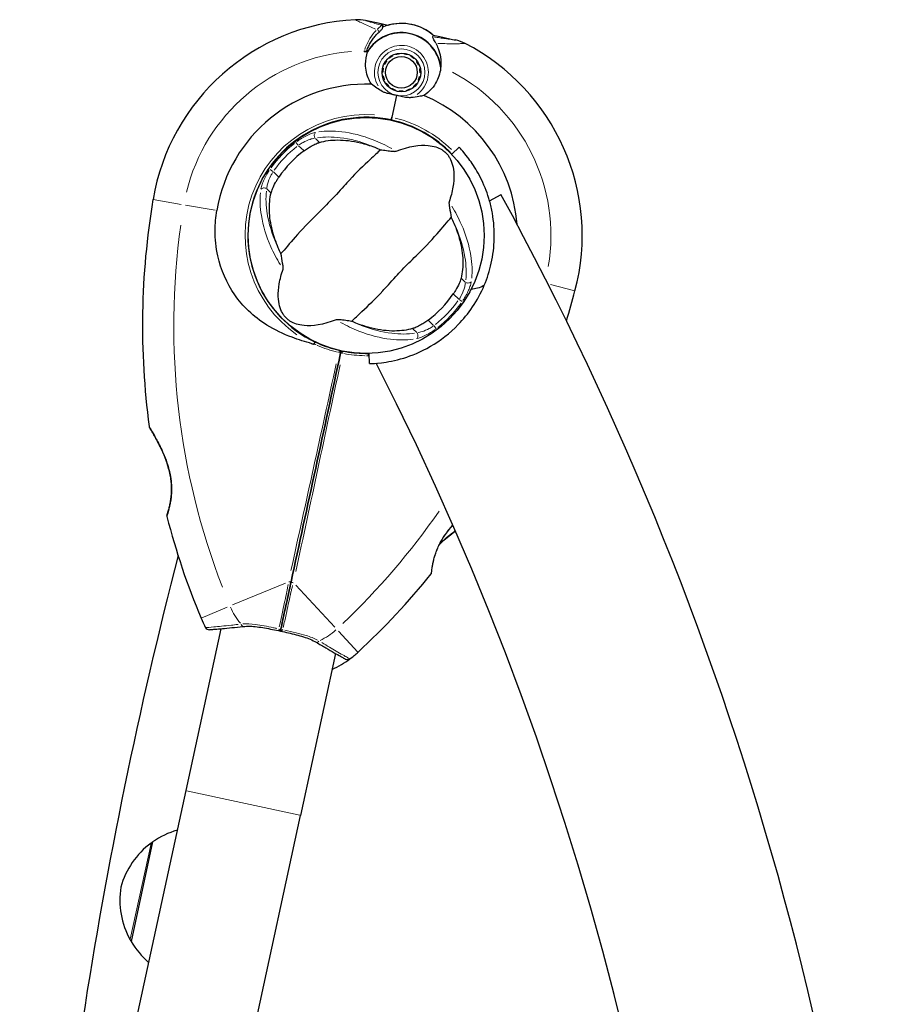
# Model space of a CAD drawing. Units: millimetres. Extents: x 4020 to 17235, y 651 to 9960.
# Drawn here: x 6228 to 6451, y 7422 to 7674 of the extents above; entities that cross this region are included whole.
import ezdxf

# ---------------------------------------------------------------- set-up
doc = ezdxf.new("R2010")
doc.units = ezdxf.units.MM
doc.header["$LTSCALE"] = 70
doc.layers.add('Widoczne (ISO)', color=7, linetype='Continuous', lineweight=25)
doc.layers.add('Widoczne wąskie (ISO)', color=7, linetype='Continuous', lineweight=15)

msp = doc.modelspace()

# ---------------------------------------------------------------- linework, layer by layer
at = {"layer": 'Widoczne (ISO)'}
for p, q in [((6320.01, 7672.78), (6316.03, 7673.65)), ((6321.69, 7672.42), (6320.01, 7672.78)), ((6333.3, 7669.91), (6334.99, 7669.54)), ((6334.99, 7669.54), (6338.97, 7668.68)), ((6322.03, 7664.01), (6321.92, 7664.14)), ((6322.77, 7664.74), (6322.85, 7664.59)), ((6323.77, 7664.98), (6323.72, 7665.14)), ((6324.73, 7665.34), (6324.75, 7665.17)), ((6325.75, 7665.15), (6325.77, 7665.33)), ((6326.78, 7665.09), (6326.72, 7664.93)), ((6327.62, 7664.51), (6327.71, 7664.66)), ((6328.54, 7664.04), (6328.42, 7663.91)), ((6320.35, 7661.52), (6320.51, 7661.48)), ((6320.84, 7662.42), (6320.68, 7662.5)), ((6321.21, 7663.39), (6321.35, 7663.28)), ((6329.08, 7663.16), (6329.22, 7663.26)), ((6329.72, 7662.35), (6329.56, 7662.28)), ((6329.86, 7661.33), (6330.03, 7661.36)), ((6320.39, 7660.49), (6320.22, 7660.49)), ((6320.31, 7659.46), (6320.48, 7659.5)), ((6329.83, 7659.34), (6329.99, 7659.31)), ((6330.12, 7660.33), (6329.95, 7660.33)), ((6320.78, 7658.54), (6320.62, 7658.47)), ((6321.12, 7657.57), (6321.26, 7657.67)), ((6321.92, 7656.91), (6321.8, 7656.79)), ((6322.63, 7656.17), (6322.71, 7656.32)), ((6327.49, 7656.24), (6327.58, 7656.09)), ((6328.42, 7656.68), (6328.31, 7656.81)), ((6328.99, 7657.54), (6329.13, 7657.44)), ((6329.66, 7658.33), (6329.5, 7658.4)), ((6323.9, 7654.52), (6322.69, 7648.95)), ((6323.9, 7654.52), (6322.69, 7648.95)), ((6323.62, 7655.89), (6323.57, 7655.73)), ((6324.57, 7655.5), (6324.59, 7655.67)), ((6325.59, 7655.65), (6325.61, 7655.48)), ((6326.62, 7655.68), (6326.57, 7655.85)), ((6322.54, 7648.24), (6322.69, 7648.95)), ((6322.69, 7648.95), (6322.54, 7648.24)), ((6338.02, 7639.48), (6339.9, 7641.27)), ((6347.68, 7627.57), (6350.61, 7629.17)), ((6309.65, 7588.73), (6309.76, 7589.21)), ((6317, 7585.99), (6316.93, 7588.59)), ((6279.04, 7518.25), (6270.09, 7476.89)), ((6308.37, 7511.9), (6299.41, 7470.54)), ((6270.09, 7476.89), (6227.66, 7280.91)), ((6256.98, 7274.56), (6299.41, 7470.54)), ((6261.62, 7463.76), (6256.12, 7438.35))]:
    msp.add_line(p, q, dxfattribs=at)
for centre, radius in [((6325.17, 7660.41), 4.95), ((6325.17, 7660.41), 4.05), ((6316.15, 7618.73), 30.15)]:
    msp.add_circle(centre, radius, dxfattribs=at)
for centre, radius, start, end in [((6316.15, 7618.73), 55.2, 92.8322, 170.4461), ((6313.91, 7663.87), 10, 77.7841, 92.8322), ((6325.17, 7660.41), 12.5, 49.4264, 112.419), ((6325.17, 7660.41), 12.5, 49.4264, 106.1417), ((6325.17, 7660.41), 10.17, 8.3937, 148.9444), ((6325.17, 7660.41), 10.11, 6.825, 148.7432), ((6336.85, 7658.91), 10, 62.7359, 77.7841), ((6316.15, 7618.73), 55.2, 345.122, 62.7359), ((6316.15, 7618.73), 46.93, 89.5343, 90.6398), ((6316.15, 7618.73), 38.66, 87.9451, 170.4461), ((6316.15, 7618.73), 38.66, 4.2465, 67.623), ((6316.15, 7618.73), 30.2, 77.7841, 244.397), ((6316.15, 7618.73), 30.2, 43.5, 77.7841), ((6316.15, 7618.73), 26.81, 126.2587, 146.1602), ((5627.52, 7233.73), 824.15, 1.65526, 28.67356), ((6453.09, 7595.68), 194.07, 170.4461, 187.6254), ((6316.15, 7618.73), 26.81, 306.2587, 326.1602), ((6181.94, 7654.38), 194.07, 342.789, 345.122), ((6309.16, 7588.83), 0.5, 347.7841, 76.8509), ((6310.14, 7588.62), 0.5, 78.7173, 167.7841), ((6316.15, 7618.73), 30.2, 257.7841, 258.6775), ((6316.15, 7618.73), 30.2, 271.1711, 271.5), ((5627.52, 7233.73), 775.85, 332.98964, 27.01036), ((6261.23, 7569.99), 0.5, 187.6254, 211.2221), ((6265.74, 7547.02), 0.5, 161.3429, 194.5592), ((6453.09, 7595.68), 194.07, 194.5592, 202.6507), ((7443.35, 7233.73), 1213.71, 165.53329, 176.96934), ((6181.94, 7654.38), 194.07, 312.9174, 321.0089), ((6332.38, 7532.59), 0.5, 321.0089, 354.2253), ((6297.06, 7530.57), 25, 202.6507, 208.8315), ((6276.03, 7519), 1, 208.8315, 274.6001), ((6297.06, 7530.57), 25, 294.654, 306.7367), ((6311.41, 7511.34), 1, 240.968, 306.7367), ((6297.06, 7530.57), 25, 306.7367, 312.9174), ((6274.18, 7445.7), 22, 106.5916, 124.8274), ((6273.73, 7446.6), 21, 126.4595, 164.4905), ((6261.84, 7462.68), 1, 104.252, 126.4595), ((6274.24, 7448.96), 21, 171.0776, 209.1087), ((6256.77, 7439.23), 1, 209.1087, 231.3161), ((6275.03, 7449.59), 22, 210.7407, 228.9765)]:
    msp.add_arc(centre, radius, start, end, dxfattribs=at)
for points, knots in [([(6319.27, 7670.53), (6319.39, 7670.65), (6319.51, 7670.76), (6319.72, 7670.96), (6319.82, 7671.05), (6319.99, 7671.23), (6320.06, 7671.31), (6320.2, 7671.47), (6320.25, 7671.54), (6320.35, 7671.72), (6320.4, 7671.83), (6320.4, 7671.99)], [0, 0, 0, 0, 0.0831461, 0.0831461, 0.1662923, 0.1662923, 0.2494384, 0.2494384, 0.3325845, 0.3325845, 0.4157306, 0.4157306, 0.4157306, 0.4157306]), ([(6320.01, 7672.78), (6320.07, 7672.77), (6320.13, 7672.75), (6320.24, 7672.67), (6320.28, 7672.62), (6320.35, 7672.52), (6320.38, 7672.45), (6320.4, 7672.36), (6320.4, 7672.33), (6320.4, 7672.3)], [0, 0, 0, 0, 0.01953222, 0.01953222, 0.03906445, 0.03906445, 0.05859667, 0.05859667, 0.06780993, 0.06780993, 0.06780993, 0.06780993]), ([(6320.4, 7671.99), (6320.4, 7672.03), (6320.4, 7672.07), (6320.4, 7672.14), (6320.4, 7672.16), (6320.4, 7672.21), (6320.4, 7672.23), (6320.4, 7672.27), (6320.4, 7672.28), (6320.4, 7672.29), (6320.4, 7672.3), (6320.4, 7672.3)], [-1.2620829, -1.2620829, -1.2620829, -1.2620829, -1.1493558, -1.1493558, -1.0366287, -1.0366287, -0.9239015, -0.9239015, -0.8111744, -0.8111744, -0.6984473, -0.6984473, -0.6984473, -0.6984473]), ([(6316.24, 7665.66), (6316.36, 7666.03), (6316.49, 7666.39), (6316.81, 7667.13), (6317, 7667.51), (6317.41, 7668.23), (6317.62, 7668.57), (6318.07, 7669.2), (6318.3, 7669.49), (6318.78, 7670.04), (6319.03, 7670.3), (6319.27, 7670.53)], [0.0242688, 0.0242688, 0.0242688, 0.0242688, 0.1751235, 0.1751235, 0.3502469, 0.3502469, 0.5253704, 0.5253704, 0.7004938, 0.7004938, 0.8756173, 0.8756173, 0.8756173, 0.8756173]), ([(6333.96, 7667.86), (6333.72, 7668.31), (6333.5, 7668.68), (6333.19, 7669.27), (6333.12, 7669.46), (6333.16, 7669.54)], [0, 0, 0, 0, 0.2223532, 0.2223532, 0.4551306, 0.4551306, 0.4551306, 0.4551306]), ([(6333.96, 7667.86), (6334.18, 7667.45), (6334.39, 7667), (6335.1, 7665.08), (6335.34, 7663.5), (6335.23, 7661.9)], [0.5724832, 0.5724832, 0.5724832, 0.5724832, 0.6422282, 0.6422282, 0.8608733, 0.8608733, 0.8608733, 0.8608733]), ([(6317.53, 7657.36), (6317.3, 7657.73), (6317.09, 7658.11), (6316.32, 7659.79), (6316.02, 7661.15), (6316, 7663.57), (6316.18, 7664.65), (6316.53, 7665.66)], [-2.553905, -2.553905, -2.553905, -2.553905, -2.410923, -2.410923, -1.933986, -1.933986, -1.54469, -1.54469, -1.54469, -1.54469]), ([(6335.23, 7661.9), (6335.15, 7660.59), (6334.79, 7659.29), (6333.81, 7657.44), (6333.39, 7656.81), (6332.3, 7655.57), (6331.63, 7654.98), (6330.86, 7654.48)], [0, 0, 0, 0, 0.481827, 0.481827, 0.74882, 0.74882, 1.050013, 1.050013, 1.050013, 1.050013]), ([(6320.29, 7655.53), (6319.78, 7655.82), (6319.31, 7656.12), (6318.38, 7656.75), (6317.94, 7657.08), (6317.53, 7657.36)], [0, 0, 0, 0, 0.2028161, 0.2028161, 0.4461333, 0.4461333, 0.4461333, 0.4461333]), ([(6323.9, 7654.52), (6323.6, 7654.59), (6323.35, 7654.64), (6322.66, 7654.78), (6322.21, 7654.87), (6321.49, 7655.06), (6321.21, 7655.14), (6320.71, 7655.32), (6320.49, 7655.42), (6320.29, 7655.53)], [0, 0, 0, 0, 0.0892681, 0.0892681, 0.2434802, 0.2434802, 0.344433, 0.344433, 0.4329441, 0.4329441, 0.4329441, 0.4329441]), ([(6327.59, 7653.95), (6327.4, 7653.94), (6327.1, 7653.93), (6326.12, 7654.03), (6325.58, 7654.14), (6324.87, 7654.3), (6324.65, 7654.35), (6324.26, 7654.44), (6324.08, 7654.48), (6323.9, 7654.52)], [0, 0, 0, 0, 0.0649331, 0.0649331, 0.1383366, 0.1383366, 0.1704192, 0.1704192, 0.1962839, 0.1962839, 0.1962839, 0.1962839]), ([(6330.86, 7654.48), (6330.48, 7654.4), (6330.07, 7654.32), (6329.01, 7654.12), (6328.34, 7654.01), (6327.59, 7653.95)], [0.0001663, 0.0001663, 0.0001663, 0.0001663, 0.190884, 0.190884, 0.4484016, 0.4484016, 0.4484016, 0.4484016]), ([(6300.29, 7640.35), (6300.4, 7640.43), (6300.52, 7640.52), (6300.8, 7640.71), (6300.97, 7640.83), (6301.48, 7641.17), (6301.82, 7641.37), (6302.59, 7641.81), (6303, 7642.02), (6303.7, 7642.32), (6303.99, 7642.43), (6304.25, 7642.51)], [0.0015488, 0.0015488, 0.0015488, 0.0015488, 0.0439954, 0.0439954, 0.1059642, 0.1059642, 0.2312081, 0.2312081, 0.396855, 0.396855, 0.537373, 0.537373, 0.537373, 0.537373]), ([(6304.25, 7642.51), (6305.62, 7642.92), (6307.19, 7643.14), (6310.69, 7643.14), (6312.63, 7642.91), (6315.88, 7642.12), (6317.11, 7641.74), (6318.36, 7641.27)], [0.001121, 0.001121, 0.001121, 0.001121, 0.764369, 0.764369, 1.553549, 1.553549, 2.013862, 2.013862, 2.013862, 2.013862]), ([(6323.83, 7640.27), (6327.14, 7641.56), (6329.84, 7641.94), (6333.46, 7641.6), (6334.61, 7641.19), (6335.67, 7640.55), (6335.86, 7640.43), (6336.16, 7640.2), (6336.29, 7640.08), (6336.53, 7639.85), (6336.64, 7639.74), (6336.87, 7639.49), (6336.98, 7639.35), (6337.25, 7638.99), (6337.39, 7638.75), (6337.81, 7638.01), (6338.05, 7637.41), (6338.59, 7635.37), (6338.75, 7633.52), (6338.12, 7629.88), (6337.79, 7628.62), (6337.35, 7627.31)], [0.206777, 0.206777, 0.206777, 0.206777, 1.765843, 1.765843, 2.836318, 2.836318, 3.102384, 3.102384, 3.308115, 3.308115, 3.490318, 3.490318, 3.717936, 3.717936, 4.112889, 4.112889, 4.940235, 4.940235, 6.583199, 6.583199, 7.390591, 7.390591, 7.390591, 7.390591]), ([(6346.34, 7606.04), (6347.1, 7607.85), (6347.7, 7609.73), (6348.58, 7613.72), (6348.83, 7615.83), (6348.94, 7619.98), (6348.78, 7622.26), (6348.21, 7625.47), (6347.97, 7626.51), (6347.43, 7628.48), (6347.12, 7629.4), (6346.11, 7632.1), (6345.29, 7633.76), (6343.66, 7636.57), (6342.84, 7637.73), (6341.45, 7639.54), (6340.88, 7640.2), (6340.1, 7641.07), (6339.9, 7641.27), (6339.9, 7641.27)], [8.863898, 8.863898, 8.863898, 8.863898, 9.422178, 9.422178, 10.042116, 10.042116, 10.684303, 10.684303, 11.005396, 11.005396, 11.32649, 11.32649, 12.035952, 12.035952, 12.745414, 12.745414, 13.454876, 13.454876, 14.164338, 14.164338, 14.164338, 14.164338]), ([(6319.85, 7640.66), (6319.09, 7639.93), (6318.19, 7639.1), (6315.5, 7636.59), (6313.64, 7634.77), (6311.12, 7632.06), (6309.95, 7630.74), (6307.47, 7628.03), (6306.37, 7626.89), (6304.59, 7625.12), (6303.98, 7624.52), (6301.59, 7622.17), (6299.7, 7620.21), (6296.6, 7616.69), (6295.4, 7615.24), (6294.39, 7614.1)], [-8.670723, -8.670723, -8.670723, -8.670723, -7.629846, -7.629846, -5.858386, -5.858386, -5.058101, -5.058101, -4.413951, -4.413951, -4.068779, -4.068779, -3.024201, -3.024201, -2.152299, -2.152299, -2.152299, -2.152299]), ([(6319.85, 7640.66), (6320.31, 7640.59), (6320.83, 7640.51), (6321.9, 7640.37), (6322.42, 7640.31), (6323.1, 7640.25), (6323.32, 7640.23), (6323.57, 7640.23), (6323.66, 7640.24), (6323.77, 7640.26), (6323.8, 7640.26), (6323.83, 7640.27)], [0.0301438, 0.0301438, 0.0301438, 0.0301438, 0.2023187, 0.2023187, 0.3866192, 0.3866192, 0.4998078, 0.4998078, 0.5509934, 0.5509934, 0.5793275, 0.5793275, 0.5793275, 0.5793275]), ([(6291.88, 7629.61), (6291.96, 7629.91), (6292.08, 7630.26), (6292.43, 7631.13), (6292.69, 7631.68), (6293.15, 7632.5), (6293.3, 7632.76), (6293.53, 7633.13), (6293.61, 7633.26), (6293.75, 7633.47), (6293.81, 7633.57), (6293.87, 7633.66)], [0.0009407, 0.0009407, 0.0009407, 0.0009407, 0.1628187, 0.1628187, 0.3680848, 0.3680848, 0.460016, 0.460016, 0.5029794, 0.5029794, 0.5371056, 0.5371056, 0.5371056, 0.5371056]), ([(6293.72, 7615.56), (6293.07, 7617.08), (6292.56, 7618.56), (6291.75, 7621.77), (6291.5, 7623.45), (6291.39, 7626.7), (6291.54, 7628.24), (6291.88, 7629.61)], [0.194826, 0.194826, 0.194826, 0.194826, 0.760477, 0.760477, 1.454331, 1.454331, 2.202676, 2.202676, 2.202676, 2.202676]), ([(6337.35, 7627.31), (6337.34, 7627.28), (6337.33, 7627.24), (6337.32, 7627.14), (6337.32, 7627.08), (6337.32, 7626.9), (6337.33, 7626.77), (6337.37, 7626.4), (6337.41, 7626.11), (6337.59, 7625), (6337.75, 7624.12), (6337.91, 7623.36)], [0, 0, 0, 0, 0.0151508, 0.0151508, 0.033742, 0.033742, 0.0697851, 0.0697851, 0.143535, 0.143535, 0.3191937, 0.3191937, 0.3191937, 0.3191937]), ([(6302.31, 7591.08), (6300.58, 7591.56), (6298.88, 7592.09), (6294.97, 7593.57), (6292.83, 7594.58), (6287.3, 7598.03), (6284.62, 7600.68), (6280.53, 7606.53), (6279.07, 7609.91), (6277.81, 7615.64), (6277.58, 7617.82), (6277.59, 7621.73), (6277.74, 7623.45), (6278.02, 7625.14)], [0.777743, 0.777743, 0.777743, 0.777743, 1.335665, 1.335665, 2.108644, 2.108644, 3.44936, 3.44936, 4.840595, 4.840595, 5.656639, 5.656639, 6.296646, 6.296646, 6.296646, 6.296646]), ([(6312.44, 7596.79), (6313.2, 7597.53), (6314.1, 7598.36), (6316.79, 7600.87), (6318.65, 7602.69), (6321.17, 7605.4), (6322.34, 7606.71), (6324.82, 7609.42), (6325.92, 7610.57), (6327.7, 7612.34), (6328.31, 7612.94), (6330.7, 7615.28), (6332.6, 7617.24), (6335.69, 7620.76), (6336.89, 7622.22), (6337.91, 7623.36)], [-8.670723, -8.670723, -8.670723, -8.670723, -7.629846, -7.629846, -5.858386, -5.858386, -5.058101, -5.058101, -4.413951, -4.413951, -4.068779, -4.068779, -3.024201, -3.024201, -2.152299, -2.152299, -2.152299, -2.152299]), ([(6338.57, 7621.89), (6339.22, 7620.38), (6339.73, 7618.89), (6340.54, 7615.69), (6340.79, 7614), (6340.91, 7610.75), (6340.75, 7609.21), (6340.41, 7607.84)], [0.194826, 0.194826, 0.194826, 0.194826, 0.760477, 0.760477, 1.454331, 1.454331, 2.202676, 2.202676, 2.202676, 2.202676]), ([(6294.94, 7610.14), (6294.95, 7610.17), (6294.96, 7610.22), (6294.97, 7610.32), (6294.97, 7610.38), (6294.97, 7610.56), (6294.96, 7610.69), (6294.92, 7611.05), (6294.88, 7611.35), (6294.7, 7612.45), (6294.54, 7613.33), (6294.39, 7614.1)], [0, 0, 0, 0, 0.0151508, 0.0151508, 0.033742, 0.033742, 0.0697851, 0.0697851, 0.143535, 0.143535, 0.3191937, 0.3191937, 0.3191937, 0.3191937]), ([(6308.46, 7597.18), (6305.15, 7595.89), (6302.45, 7595.51), (6298.83, 7595.86), (6297.68, 7596.26), (6296.62, 7596.9), (6296.43, 7597.03), (6296.14, 7597.26), (6296, 7597.37), (6295.76, 7597.6), (6295.65, 7597.71), (6295.42, 7597.97), (6295.31, 7598.11), (6295.05, 7598.46), (6294.9, 7598.7), (6294.49, 7599.45), (6294.24, 7600.05), (6293.7, 7602.09), (6293.55, 7603.93), (6294.17, 7607.58), (6294.5, 7608.84), (6294.94, 7610.14)], [0.206777, 0.206777, 0.206777, 0.206777, 1.765843, 1.765843, 2.836318, 2.836318, 3.102384, 3.102384, 3.308115, 3.308115, 3.490318, 3.490318, 3.717936, 3.717936, 4.112889, 4.112889, 4.940235, 4.940235, 6.583199, 6.583199, 7.390591, 7.390591, 7.390591, 7.390591]), ([(6317, 7585.99), (6317, 7585.99), (6317, 7585.99), (6317.79, 7586.02), (6318.48, 7586.02), (6321.57, 7586.39), (6323.57, 7586.75), (6327.76, 7588.04), (6330.08, 7588.95), (6335.12, 7591.87), (6337.52, 7593.72), (6342.26, 7598.62), (6344.64, 7601.99), (6346.34, 7606.04)], [-7.790234, -7.790234, -7.790234, -7.790234, -6.073796, -6.073796, -4.797167, -4.797167, -3.584464, -3.584464, -2.474816, -2.474816, -1.360977, -1.360977, -0.036912, -0.036912, -0.036912, -0.036912]), ([(6340.41, 7607.84), (6340.33, 7607.55), (6340.22, 7607.2), (6339.86, 7606.33), (6339.6, 7605.78), (6339.14, 7604.96), (6338.99, 7604.7), (6338.76, 7604.32), (6338.68, 7604.2), (6338.54, 7603.99), (6338.48, 7603.89), (6338.42, 7603.8)], [0.0009406, 0.0009406, 0.0009406, 0.0009406, 0.1628187, 0.1628187, 0.3680847, 0.3680847, 0.460016, 0.460016, 0.5029793, 0.5029793, 0.5371055, 0.5371055, 0.5371055, 0.5371055]), ([(6346.34, 7606.04), (6346.25, 7605.97), (6346.15, 7605.91), (6345.71, 7605.64), (6345.24, 7605.41), (6344.09, 7605.1), (6343.54, 7605.02), (6342.99, 7605)], [-4.6094478, -4.6094478, -4.6094478, -4.6094478, -4.5068657, -4.5068657, -4.1569877, -4.1569877, -3.8546446, -3.8546446, -3.8546446, -3.8546446]), ([(6312.44, 7596.79), (6311.98, 7596.87), (6311.47, 7596.94), (6310.39, 7597.09), (6309.87, 7597.15), (6309.19, 7597.21), (6308.97, 7597.22), (6308.72, 7597.22), (6308.63, 7597.22), (6308.53, 7597.2), (6308.49, 7597.19), (6308.46, 7597.18)], [0.0301438, 0.0301438, 0.0301438, 0.0301438, 0.2023187, 0.2023187, 0.3866192, 0.3866192, 0.4998078, 0.4998078, 0.5509934, 0.5509934, 0.5793275, 0.5793275, 0.5793275, 0.5793275]), ([(6328.04, 7594.95), (6326.67, 7594.54), (6325.1, 7594.32), (6321.6, 7594.31), (6319.66, 7594.54), (6316.41, 7595.33), (6315.18, 7595.71), (6313.93, 7596.19)], [0.001121, 0.001121, 0.001121, 0.001121, 0.764369, 0.764369, 1.553549, 1.553549, 2.013862, 2.013862, 2.013862, 2.013862]), ([(6332, 7597.11), (6331.89, 7597.02), (6331.78, 7596.94), (6331.49, 7596.74), (6331.32, 7596.63), (6330.81, 7596.29), (6330.47, 7596.08), (6329.7, 7595.65), (6329.29, 7595.44), (6328.59, 7595.13), (6328.3, 7595.02), (6328.04, 7594.95)], [0.0015489, 0.0015489, 0.0015489, 0.0015489, 0.0439954, 0.0439954, 0.1059641, 0.1059641, 0.2312079, 0.2312079, 0.3968548, 0.3968548, 0.5373731, 0.5373731, 0.5373731, 0.5373731]), ([(6302.31, 7591.08), (6302.37, 7591.06), (6302.42, 7591.05), (6302.55, 7591.02), (6302.66, 7591), (6302.76, 7590.99), (6302.79, 7591), (6302.82, 7591), (6302.83, 7591.01), (6302.84, 7591.02), (6302.84, 7591.02), (6302.85, 7591.03), (6302.85, 7591.03), (6302.85, 7591.03)], [-1.6906336, -1.6906336, -1.6906336, -1.6906336, -1.6582329, -1.6582329, -1.605027, -1.605027, -1.5884406, -1.5884406, -1.5808181, -1.5808181, -1.575983, -1.575983, -1.5733952, -1.5733952, -1.5733952, -1.5733952]), ([(6303.09, 7591.49), (6303.09, 7591.49), (6303.09, 7591.49), (6303.09, 7591.49), (6303.09, 7591.49), (6303.08, 7591.48), (6303.07, 7591.47), (6303.05, 7591.43), (6303.03, 7591.39), (6302.99, 7591.31), (6302.96, 7591.26), (6302.91, 7591.15), (6302.88, 7591.09), (6302.85, 7591.03)], [-0.08082478, -0.08082478, -0.08082478, -0.08082478, -0.0805079, -0.0805079, -0.06954425, -0.06954425, -0.05858192, -0.05858192, -0.03904164, -0.03904164, -0.01951737, -0.01951737, 0, 0, 0, 0]), ([(6309.28, 7589.32), (6307.47, 7589.74), (6305.68, 7590.34), (6303.67, 7591.22), (6303.38, 7591.36), (6303.09, 7591.49)], [1.0912135, 1.0912135, 1.0912135, 1.0912135, 1.6580192, 1.6580192, 1.7547899, 1.7547899, 1.7547899, 1.7547899]), ([(6309.65, 7588.73), (6307.53, 7578.94), (6305.4, 7569.09), (6301.16, 7549.5), (6299.05, 7539.77), (6296.99, 7530.23)], [0, 0, 0, 0, 3.002595, 3.002595, 6.00519, 6.00519, 6.00519, 6.00519]), ([(6296.99, 7530.23), (6299.05, 7539.77), (6301.16, 7549.5), (6305.4, 7569.09), (6307.53, 7578.94), (6309.65, 7588.73)], [0, 0, 0, 0, 3.002595, 3.002595, 6.00519, 6.00519, 6.00519, 6.00519]), ([(6316.76, 7588.53), (6316.44, 7588.53), (6316.12, 7588.53), (6313.93, 7588.55), (6312.06, 7588.75), (6310.24, 7589.11)], [8.9921845, 8.9921845, 8.9921845, 8.9921845, 9.0889552, 9.0889552, 9.6557608, 9.6557608, 9.6557608, 9.6557608]), ([(6316.79, 7588.01), (6316.79, 7588.08), (6316.79, 7588.14), (6316.79, 7588.27), (6316.78, 7588.32), (6316.78, 7588.42), (6316.78, 7588.46), (6316.77, 7588.5), (6316.77, 7588.51), (6316.77, 7588.53), (6316.76, 7588.53), (6316.76, 7588.53), (6316.76, 7588.53), (6316.76, 7588.53)], [-0.08051023, -0.08051023, -0.08051023, -0.08051023, -0.06099229, -0.06099229, -0.04146746, -0.04146746, -0.02192661, -0.02192661, -0.01096396, -0.01096396, 0, 0, 0.00031689, 0.00031689, 0.00031689, 0.00031689]), ([(6316.79, 7588.01), (6316.79, 7588.01), (6316.79, 7588.01), (6316.79, 7588), (6316.8, 7588), (6316.8, 7587.98), (6316.81, 7587.98), (6316.85, 7587.95), (6316.9, 7587.92), (6316.95, 7587.91)], [-0.67694351, -0.67694351, -0.67694351, -0.67694351, -0.67542708, -0.67542708, -0.66911573, -0.66911573, -0.65914807, -0.65914807, -0.61975124, -0.61975124, -0.61975124, -0.61975124]), ([(6260.8, 7569.73), (6260.8, 7569.73), (6260.82, 7569.71), (6260.89, 7569.59), (6260.94, 7569.51), (6261.08, 7569.27), (6261.17, 7569.12), (6261.39, 7568.75), (6261.52, 7568.53), (6261.83, 7567.99), (6262.01, 7567.68), (6262.42, 7566.95), (6262.65, 7566.52), (6263.16, 7565.55), (6263.44, 7565), (6264.01, 7563.79), (6264.31, 7563.13), (6264.87, 7561.77), (6265.13, 7561.07), (6265.57, 7559.71), (6265.76, 7559.05), (6266.05, 7557.81), (6266.17, 7557.23), (6266.33, 7556.13), (6266.38, 7555.61), (6266.44, 7554.61), (6266.46, 7554.14), (6266.44, 7553.22), (6266.42, 7552.78), (6266.34, 7551.91), (6266.29, 7551.49), (6266.17, 7550.69), (6266.1, 7550.31), (6265.95, 7549.59), (6265.87, 7549.25), (6265.71, 7548.64), (6265.63, 7548.37), (6265.5, 7547.9), (6265.43, 7547.71), (6265.35, 7547.43), (6265.31, 7547.34), (6265.27, 7547.21), (6265.26, 7547.18), (6265.26, 7547.18)], [-5.097779, -5.097779, -5.097779, -5.097779, -4.978495, -4.978495, -4.856568, -4.856568, -4.725899, -4.725899, -4.582953, -4.582953, -4.420847, -4.420847, -4.23461, -4.23461, -4.022758, -4.022758, -3.792773, -3.792773, -3.567763, -3.567763, -3.366623, -3.366623, -3.19394, -3.19394, -3.038407, -3.038407, -2.893013, -2.893013, -2.748251, -2.748251, -2.60048, -2.60048, -2.446341, -2.446341, -2.284873, -2.284873, -2.120081, -2.120081, -1.952519, -1.952519, -1.811473, -1.811473, -1.670426, -1.670426, -1.670426, -1.670426]), ([(6265.26, 7547.18), (6265.26, 7547.18), (6265.28, 7547.22), (6265.33, 7547.4), (6265.38, 7547.53), (6265.48, 7547.87), (6265.55, 7548.09), (6265.7, 7548.6), (6265.78, 7548.9), (6265.94, 7549.56), (6266.02, 7549.92), (6266.17, 7550.7), (6266.24, 7551.12), (6266.35, 7551.98), (6266.39, 7552.43), (6266.45, 7553.33), (6266.46, 7553.8), (6266.44, 7554.74), (6266.41, 7555.22), (6266.32, 7556.19), (6266.25, 7556.69), (6266.07, 7557.72), (6265.96, 7558.25), (6265.67, 7559.37), (6265.5, 7559.95), (6265.1, 7561.16), (6264.86, 7561.79), (6264.34, 7563.07), (6264.05, 7563.73), (6263.6, 7564.66), (6263.45, 7564.97), (6263.01, 7565.85), (6262.72, 7566.39), (6262.21, 7567.33), (6261.98, 7567.73), (6261.6, 7568.4), (6261.44, 7568.67), (6261.18, 7569.1), (6261.08, 7569.27), (6260.94, 7569.51), (6260.89, 7569.6), (6260.82, 7569.71), (6260.8, 7569.73), (6260.8, 7569.73)], [-1.670426, -1.670426, -1.670426, -1.670426, -1.506902, -1.506902, -1.341279, -1.341279, -1.174001, -1.174001, -1.007842, -1.007842, -0.843818, -0.843818, -0.684575, -0.684575, -0.532983, -0.532983, -0.386198, -0.386198, -0.242391, -0.242391, -0.093746, -0.093746, 0.066234, 0.066234, 0.24486, 0.24486, 0.447157, 0.447157, 0.673502, 0.673502, 0.788155, 0.788155, 1.010678, 1.010678, 1.20757, 1.20757, 1.373826, 1.373826, 1.518853, 1.518853, 1.637616, 1.637616, 1.75638, 1.75638, 1.75638, 1.75638]), ([(6332.88, 7532.54), (6332.88, 7532.54), (6332.88, 7532.59), (6332.9, 7532.77), (6332.92, 7532.9), (6332.96, 7533.26), (6332.99, 7533.48), (6333.07, 7534.01), (6333.12, 7534.32), (6333.24, 7534.99), (6333.32, 7535.35), (6333.51, 7536.12), (6333.62, 7536.53), (6333.87, 7537.37), (6334.02, 7537.79), (6334.35, 7538.63), (6334.53, 7539.06), (6334.94, 7539.91), (6335.16, 7540.33), (6335.64, 7541.18), (6335.91, 7541.61), (6336.5, 7542.47), (6336.83, 7542.91), (6337.54, 7543.8), (6337.93, 7544.25), (6338.33, 7544.68)], [-1.670426, -1.670426, -1.670426, -1.670426, -1.506902, -1.506902, -1.341279, -1.341279, -1.174001, -1.174001, -1.007842, -1.007842, -0.843818, -0.843818, -0.684575, -0.684575, -0.532983, -0.532983, -0.386198, -0.386198, -0.242391, -0.242391, -0.093746, -0.093746, 0.066234, 0.066234, 0.241961, 0.241961, 0.241961, 0.241961]), ([(6334.87, 7539.77), (6335.26, 7540.15), (6335.64, 7540.5), (6336.6, 7541.35), (6337.18, 7541.83), (6338.02, 7542.5), (6338.3, 7542.72), (6338.71, 7543.03), (6338.84, 7543.12), (6338.97, 7543.22)], [0.3001914, 0.3001914, 0.3001914, 0.3001914, 0.4604109, 0.4604109, 0.6964894, 0.6964894, 0.8145685, 0.8145685, 0.8717526, 0.8717526, 0.8717526, 0.8717526]), ([(6296.99, 7530.23), (6296.95, 7530.05), (6296.91, 7529.88), (6296.81, 7529.41), (6296.74, 7529.11), (6296.61, 7528.51), (6296.55, 7528.2), (6296.12, 7526.23), (6295.77, 7524.59), (6295.19, 7521.91), (6294.96, 7520.85), (6294.57, 7519.08), (6294.42, 7518.36), (6294.26, 7517.65)], [7.40112, 7.40112, 7.40112, 7.40112, 7.457097, 7.457097, 7.554849, 7.554849, 7.656364, 7.656364, 8.213749, 8.213749, 8.588076, 8.588076, 8.848957, 8.848957, 8.848957, 8.848957]), ([(6294.26, 7517.65), (6294.42, 7518.36), (6294.57, 7519.08), (6294.96, 7520.85), (6295.19, 7521.91), (6295.77, 7524.59), (6296.12, 7526.23), (6296.55, 7528.2), (6296.61, 7528.51), (6296.74, 7529.11), (6296.81, 7529.41), (6296.91, 7529.88), (6296.95, 7530.05), (6296.99, 7530.23)], [0.387009, 0.387009, 0.387009, 0.387009, 0.647912, 0.647912, 1.022217, 1.022217, 1.579602, 1.579602, 1.681117, 1.681117, 1.778869, 1.778869, 1.834847, 1.834847, 1.834847, 1.834847]), ([(6276.11, 7518), (6276.11, 7518), (6276.24, 7518.01), (6276.76, 7518.05), (6277.14, 7518.08), (6278.14, 7518.17), (6278.75, 7518.22), (6280.18, 7518.36), (6280.99, 7518.43), (6282.77, 7518.61), (6283.75, 7518.72), (6284.78, 7518.82)], [1.818057, 1.818057, 1.818057, 1.818057, 2.182362, 2.182362, 2.546667, 2.546667, 2.910972, 2.910972, 3.275277, 3.275277, 3.639582, 3.639582, 3.639582, 3.639582]), ([(6284.78, 7518.82), (6285.32, 7518.88), (6285.89, 7518.9), (6287.07, 7518.87), (6287.69, 7518.82), (6288.94, 7518.67), (6289.58, 7518.57), (6290.89, 7518.34), (6291.56, 7518.21), (6292.9, 7517.94), (6293.58, 7517.8), (6294.26, 7517.65)], [0, 0, 0, 0, 0.208764, 0.208764, 0.417528, 0.417528, 0.626292, 0.626292, 0.835056, 0.835056, 1.04382, 1.04382, 1.04382, 1.04382]), ([(6293.86, 7518.21), (6293.86, 7518.21), (6293.86, 7518.2), (6293.91, 7518.11), (6293.96, 7518.03), (6294.05, 7517.88), (6294.1, 7517.82), (6294.18, 7517.72), (6294.21, 7517.69), (6294.25, 7517.65), (6294.26, 7517.65), (6294.26, 7517.65)], [-0.1079607, -0.1079607, -0.1079607, -0.1079607, -0.1074874, -0.1074874, -0.0782047, -0.0782047, -0.0500193, -0.0500193, -0.021908, -0.021908, 0, 0, 0, 0]), ([(6294.86, 7517.99), (6294.86, 7517.99), (6294.86, 7517.99), (6294.77, 7517.93), (6294.69, 7517.87), (6294.55, 7517.78), (6294.48, 7517.74), (6294.37, 7517.68), (6294.32, 7517.66), (6294.27, 7517.65), (6294.26, 7517.65), (6294.26, 7517.65)], [-0.0005465, -0.0005465, -0.0005465, -0.0005465, 0, 0, 0.0338117, 0.0338117, 0.0663563, 0.0663563, 0.0988154, 0.0988154, 0.1241118, 0.1241118, 0.1241118, 0.1241118]), ([(6294.26, 7517.65), (6294.94, 7517.5), (6295.62, 7517.35), (6296.96, 7517.05), (6297.62, 7516.89), (6298.91, 7516.56), (6299.53, 7516.38), (6300.74, 7516), (6301.31, 7515.79), (6302.4, 7515.33), (6302.91, 7515.07), (6303.38, 7514.8)], [0.270296, 0.270296, 0.270296, 0.270296, 0.47906, 0.47906, 0.687824, 0.687824, 0.896588, 0.896588, 1.105352, 1.105352, 1.314116, 1.314116, 1.314116, 1.314116]), ([(6303.38, 7514.8), (6304.27, 7514.27), (6305.12, 7513.78), (6306.68, 7512.87), (6307.38, 7512.47), (6308.62, 7511.76), (6309.16, 7511.45), (6310.03, 7510.96), (6310.37, 7510.78), (6310.81, 7510.53), (6310.93, 7510.46), (6310.93, 7510.46)], [0, 0, 0, 0, 0.363611, 0.363611, 0.727223, 0.727223, 1.090834, 1.090834, 1.454445, 1.454445, 1.818057, 1.818057, 1.818057, 1.818057])]:
    msp.add_open_spline(points, degree=3, knots=knots, dxfattribs=at)
for points in [[(6333.3, 7669.91), (6333.3, 7669.91), (6333.25, 7669.79), (6333.16, 7669.54)], [(6318.36, 7641.27), (6318.85, 7641.08), (6319.35, 7640.88), (6319.85, 7640.66)], [(6337.91, 7623.36), (6338.14, 7622.87), (6338.37, 7622.38), (6338.57, 7621.89)], [(6294.39, 7614.1), (6294.15, 7614.59), (6293.93, 7615.08), (6293.72, 7615.56)], [(6313.93, 7596.19), (6313.44, 7596.37), (6312.94, 7596.58), (6312.44, 7596.79)], [(6310.24, 7589.11), (6310.23, 7589.11), (6310.22, 7589.11), (6310.22, 7589.12)]]:
    msp.add_open_spline(points, degree=3, dxfattribs=at)
for points in [[(6322.85, 7664.59), (6322.44, 7664.3), (6322.03, 7664.01)], [(6324.75, 7665.17), (6324.26, 7665.07), (6323.77, 7664.98)], [(6326.72, 7664.93), (6326.23, 7665.04), (6325.75, 7665.15)], [(6328.42, 7663.91), (6328.02, 7664.21), (6327.62, 7664.51)], [(6320.51, 7661.48), (6320.45, 7660.98), (6320.39, 7660.49)], [(6321.35, 7663.28), (6321.1, 7662.85), (6320.84, 7662.42)], [(6329.56, 7662.28), (6329.32, 7662.72), (6329.08, 7663.16)], [(6329.95, 7660.33), (6329.9, 7660.83), (6329.86, 7661.33)], [(6320.48, 7659.5), (6320.63, 7659.02), (6320.78, 7658.54)], [(6329.5, 7658.4), (6329.66, 7658.87), (6329.83, 7659.34)], [(6321.26, 7657.67), (6321.59, 7657.29), (6321.92, 7656.91)], [(6322.71, 7656.32), (6323.17, 7656.1), (6323.62, 7655.89)], [(6326.57, 7655.85), (6327.03, 7656.04), (6327.49, 7656.24)], [(6328.31, 7656.81), (6328.65, 7657.18), (6328.99, 7657.54)], [(6324.59, 7655.67), (6325.09, 7655.66), (6325.59, 7655.65)]]:
    msp.add_rational_spline(points, [1.02873711052, 1.03442078422, 1.02873711052], degree=2, dxfattribs=at)
at = {"layer": 'Widoczne wąskie (ISO)'}
for p, q in [((6298.24, 7642.53), (6298.78, 7641.81)), ((6298.9, 7641.68), (6300.21, 7640.42)), ((6304.19, 7642.56), (6303.18, 7643.53)), ((6292.35, 7635.1), (6291.6, 7635.62)), ((6293.8, 7633.73), (6292.49, 7634.99)), ((6290.82, 7630.64), (6291.83, 7629.67)), ((6268.88, 7626.68), (6261.73, 7627.89)), ((6277.58, 7625.22), (6270, 7626.49)), ((6341.47, 7606.82), (6340.46, 7607.79)), ((6369.48, 7604.56), (6363.24, 7606.22)), ((6338.49, 7603.73), (6339.81, 7602.46)), ((6339.94, 7602.35), (6340.69, 7601.84)), ((6333.39, 7595.77), (6332.08, 7597.04)), ((6328.1, 7594.89), (6329.11, 7593.92)), ((6334.06, 7594.92), (6333.51, 7595.65)), ((6310.22, 7589.12), (6310.22, 7589.12)), ((6295.53, 7529.93), (6282.06, 7524.31)), ((6308.13, 7518.67), (6298.19, 7529.36)), ((6280.7, 7523.74), (6274.01, 7520.95)), ((6314.07, 7512.28), (6309.13, 7517.59)), ((6299.23, 7470.58), (6270.27, 7476.85)), ((6255.92, 7438.89), (6261.22, 7463.34))]:
    msp.add_line(p, q, dxfattribs=at)
msp.add_circle((6325.17, 7660.41), 6, dxfattribs=at)
for centre, radius, start, end in [((6325.17, 7660.41), 6.9, 305.2798, 210.2883), ((6316.15, 7618.73), 47.2, 94.5365, 166.4509), ((6316.15, 7618.73), 47.2, 350.3157, 62.1572), ((6316.15, 7618.73), 30.92, 86.0662, 235.1443), ((6316.15, 7618.73), 30.92, 45.2142, 76.0699), ((6316.15, 7618.73), 29.8, 127.8801, 144.5388), ((6316.15, 7618.73), 28.81, 127.8801, 144.5388), ((6453.09, 7595.68), 186.07, 172.0563, 201.0405), ((6316.15, 7618.73), 28.81, 307.8801, 324.5388), ((6316.15, 7618.73), 29.8, 307.8801, 324.5388), ((6181.94, 7654.38), 186.07, 313.5657, 325.2334), ((6297.06, 7530.57), 17, 203.5667, 220.0549), ((6297.06, 7530.57), 17, 295.5132, 312.0014)]:
    msp.add_arc(centre, radius, start, end, dxfattribs=at)
for centre, major_axis, ratio, start_param, end_param in [((6318.93, 7670.9), (0.345, -0.362), 0.794321, 0.110706, 2.103417), ((6319.9, 7671.99), (0.489, -0.106), 0.994646, 0.290286, 1.503401), ((6315.7, 7665.63), (0.478, -0.146), 0.581664, 0.650955, 1.694769), ((6303.72, 7644.21), (-0.186, 0.982), 0.80789, 0.414035, 2.004686), ((6290.17, 7630.07), (-0.989, 0.145), 0.80789, 4.278499, 5.86915), ((6342.13, 7607.39), (0.989, -0.145), 0.80789, 4.278499, 5.86915), ((6328.57, 7593.25), (0.186, -0.982), 0.80789, 0.414035, 2.004686), ((6309.16, 7588.83), (0.114, 0.487), 0.000284, 0.078551, 1.492337), ((6309.16, 7588.83), (0.489, -0.106), 0.000076, 4.790669, 6.204653), ((6310.14, 7588.62), (-0.489, 0.106), 0.000076, 0.078554, 1.492527), ((6310.14, 7588.62), (0.098, 0.49), 0.000284, 4.790852, 6.204641), ((6336.35, 7543.1), (0.4, -0.3), 0.030407, 0.029192, 0.554644), ((6296.5, 7530.34), (0.489, -0.106), 0.22099, 4.499147, 6.189289), ((6297.47, 7530.12), (-0.489, 0.106), 0.22099, 0.093897, 1.784039), ((6284.68, 7519.82), (0.104, -0.995), 0.523404, 5.124808, 6.222218), ((6303.89, 7515.66), (-0.506, -0.863), 0.523404, 0.060967, 1.158378)]:
    msp.add_ellipse(centre, major_axis=major_axis, ratio=ratio, start_param=start_param, end_param=end_param, dxfattribs=at)
for points, knots in [([(6313.44, 7673.85), (6313.47, 7673.83), (6313.52, 7673.81), (6313.75, 7673.69), (6314, 7673.56), (6314.66, 7673.23), (6315.08, 7673.03), (6316.02, 7672.59), (6316.55, 7672.35), (6317.57, 7671.9), (6318.06, 7671.69), (6318.56, 7671.49)], [-7.5340984, -7.5340984, -7.5340984, -7.5340984, -7.4703538, -7.4703538, -7.3342764, -7.3342764, -7.1856336, -7.1856336, -7.0256024, -7.0256024, -6.8864349, -6.8864349, -6.8864349, -6.8864349]), ([(6319.72, 7672.55), (6319.49, 7672.62), (6319.26, 7672.68), (6318.59, 7672.87), (6318.15, 7673), (6317.38, 7673.23), (6317.04, 7673.33), (6316.5, 7673.5), (6316.3, 7673.56), (6316.11, 7673.62), (6316.06, 7673.63), (6316.04, 7673.64)], [6.9473507, 6.9473507, 6.9473507, 6.9473507, 7.0256024, 7.0256024, 7.1856336, 7.1856336, 7.3342764, 7.3342764, 7.4703538, 7.4703538, 7.5373045, 7.5373045, 7.5373045, 7.5373045]), ([(6320, 7672.45), (6319.98, 7672.37), (6319.88, 7672.25), (6319.56, 7671.91), (6319.32, 7671.69), (6319.05, 7671.42)], [-0.3949441, -0.3949441, -0.3949441, -0.3949441, -0.2078653, -0.2078653, -0.0207865, -0.0207865, -0.0207865, -0.0207865]), ([(6320.01, 7672.78), (6320.01, 7672.78), (6320.01, 7672.76), (6320.01, 7672.68), (6320.01, 7672.6), (6320.01, 7672.5)], [0.7266291, 0.7266291, 0.7266291, 0.7266291, 0.9465622, 0.9465622, 1.2339011, 1.2339011, 1.2339011, 1.2339011]), ([(6318.76, 7671.14), (6318.18, 7670.55), (6317.61, 7669.85), (6316.6, 7668.23), (6316.15, 7667.3), (6315.81, 7666.27)], [-0.8318364, -0.8318364, -0.8318364, -0.8318364, -0.4378087, -0.4378087, -0.0437809, -0.0437809, -0.0437809, -0.0437809]), ([(6338.94, 7668.68), (6338.93, 7668.68), (6338.92, 7668.69), (6338.83, 7668.7), (6338.71, 7668.71), (6338.46, 7668.74), (6338.35, 7668.76), (6338.01, 7668.8), (6337.75, 7668.83), (6337.22, 7668.91), (6336.96, 7668.94), (6336.27, 7669.04), (6335.82, 7669.11), (6334.89, 7669.25), (6334.41, 7669.33), (6333.79, 7669.44), (6333.68, 7669.46), (6333.56, 7669.48)], [7.6119175, 7.6119175, 7.6119175, 7.6119175, 7.6357715, 7.6357715, 7.7408801, 7.7408801, 7.8012744, 7.8012744, 7.9179105, 7.9179105, 8.0160575, 8.0160575, 8.1703886, 8.1703886, 8.3272654, 8.3272654, 8.3649977, 8.3649977, 8.3649977, 8.3649977]), ([(6334.45, 7667.83), (6334.61, 7667.82), (6334.76, 7667.81), (6335.52, 7667.77), (6336.13, 7667.75), (6337.32, 7667.72), (6337.89, 7667.71), (6338.79, 7667.72), (6339.13, 7667.72), (6339.82, 7667.74), (6340.16, 7667.75), (6340.61, 7667.76), (6340.75, 7667.77), (6341.09, 7667.78), (6341.25, 7667.79), (6341.37, 7667.79), (6341.38, 7667.79), (6341.4, 7667.79)], [-8.3657071, -8.3657071, -8.3657071, -8.3657071, -8.3272654, -8.3272654, -8.1703886, -8.1703886, -8.0160575, -8.0160575, -7.9179105, -7.9179105, -7.8012744, -7.8012744, -7.7408801, -7.7408801, -7.6357715, -7.6357715, -7.6119548, -7.6119548, -7.6119548, -7.6119548]), ([(6303.09, 7645.05), (6302.7, 7644.96), (6302.26, 7644.81), (6301.13, 7644.35), (6300.41, 7643.98), (6299.29, 7643.29), (6298.89, 7643.03), (6298.5, 7642.74)], [-0.615949, -0.615949, -0.615949, -0.615949, -0.4296659, -0.4296659, -0.1723631, -0.1723631, -0.0324184, -0.0324184, -0.0324184, -0.0324184]), ([(6299.05, 7641.9), (6299.37, 7642.12), (6299.71, 7642.33), (6300.65, 7642.84), (6301.26, 7643.11), (6302.23, 7643.43), (6302.61, 7643.52), (6302.95, 7643.56)], [0.0324184, 0.0324184, 0.0324184, 0.0324184, 0.1723631, 0.1723631, 0.4296659, 0.4296659, 0.615949, 0.615949, 0.615949, 0.615949]), ([(6303.74, 7643.69), (6305.48, 7643.96), (6307.44, 7643.98), (6311.99, 7643.42), (6314.64, 7642.76), (6317.41, 7641.66), (6317.45, 7641.65), (6317.5, 7641.63)], [1.210261, 1.210261, 1.210261, 1.210261, 2.081341, 2.081341, 3.078814, 3.078814, 3.09603, 3.09603, 3.09603, 3.09603]), ([(6322.7, 7640.93), (6321.13, 7641.8), (6319.55, 7642.54), (6315.17, 7644.26), (6312.44, 7644.94), (6307.81, 7645.49), (6305.85, 7645.48), (6304.1, 7645.22)], [-3.629086, -3.629086, -3.629086, -3.629086, -3.078814, -3.078814, -2.081341, -2.081341, -1.238317, -1.238317, -1.238317, -1.238317]), ([(6291.41, 7635.35), (6291.2, 7635.04), (6291.01, 7634.72), (6290.3, 7633.5), (6289.88, 7632.6), (6289.47, 7631.39), (6289.36, 7631.01), (6289.3, 7630.66)], [-0.6159443, -0.6159443, -0.6159443, -0.6159443, -0.5081356, -0.5081356, -0.1954368, -0.1954368, -0.0324181, -0.0324181, -0.0324181, -0.0324181]), ([(6290.77, 7630.86), (6290.8, 7631.16), (6290.86, 7631.49), (6291.13, 7632.53), (6291.43, 7633.29), (6291.96, 7634.31), (6292.11, 7634.57), (6292.27, 7634.83)], [0.0324181, 0.0324181, 0.0324181, 0.0324181, 0.1954368, 0.1954368, 0.5081356, 0.5081356, 0.6159443, 0.6159443, 0.6159443, 0.6159443]), ([(6289.16, 7629.65), (6288.99, 7627.88), (6289.05, 7625.92), (6289.81, 7621.32), (6290.6, 7618.62), (6292.5, 7614.32), (6293.31, 7612.78), (6294.24, 7611.25)], [-8.132159, -8.132159, -8.132159, -8.132159, -7.287851, -7.287851, -6.291663, -6.291663, -5.741389, -5.741389, -5.741389, -5.741389]), ([(6293.32, 7616.41), (6293.3, 7616.45), (6293.28, 7616.5), (6292.07, 7619.22), (6291.3, 7621.83), (6290.55, 7626.35), (6290.49, 7628.32), (6290.68, 7630.07)], [6.274446, 6.274446, 6.274446, 6.274446, 6.291663, 6.291663, 7.287851, 7.287851, 8.160214, 8.160214, 8.160214, 8.160214]), ([(6343.13, 7607.81), (6343.3, 7609.57), (6343.24, 7611.53), (6342.48, 7616.14), (6341.69, 7618.84), (6339.79, 7623.13), (6338.99, 7624.68), (6338.05, 7626.21)], [-8.132159, -8.132159, -8.132159, -8.132159, -7.287851, -7.287851, -6.291663, -6.291663, -5.741389, -5.741389, -5.741389, -5.741389]), ([(6338.97, 7621.05), (6338.99, 7621), (6339.01, 7620.96), (6340.22, 7618.24), (6340.99, 7615.63), (6341.74, 7611.1), (6341.8, 7609.14), (6341.61, 7607.39)], [6.274446, 6.274446, 6.274446, 6.274446, 6.291663, 6.291663, 7.287851, 7.287851, 8.160214, 8.160214, 8.160214, 8.160214]), ([(6341.52, 7606.59), (6341.49, 7606.29), (6341.43, 7605.96), (6341.16, 7604.93), (6340.86, 7604.17), (6340.33, 7603.14), (6340.18, 7602.88), (6340.02, 7602.62)], [0.0324181, 0.0324181, 0.0324181, 0.0324181, 0.1954335, 0.1954335, 0.5081271, 0.5081271, 0.6159443, 0.6159443, 0.6159443, 0.6159443]), ([(6340.88, 7602.11), (6341.09, 7602.42), (6341.28, 7602.73), (6341.99, 7603.96), (6342.41, 7604.86), (6342.82, 7606.07), (6342.93, 7606.45), (6342.99, 7606.79)], [-0.6159443, -0.6159443, -0.6159443, -0.6159443, -0.5081271, -0.5081271, -0.1954335, -0.1954335, -0.0324181, -0.0324181, -0.0324181, -0.0324181]), ([(6309.59, 7596.53), (6311.16, 7595.66), (6312.74, 7594.92), (6317.12, 7593.2), (6319.85, 7592.52), (6324.48, 7591.96), (6326.44, 7591.98), (6328.19, 7592.23)], [-3.629086, -3.629086, -3.629086, -3.629086, -3.078814, -3.078814, -2.081341, -2.081341, -1.238317, -1.238317, -1.238317, -1.238317]), ([(6328.55, 7593.76), (6326.81, 7593.5), (6324.85, 7593.48), (6320.3, 7594.03), (6317.65, 7594.7), (6314.88, 7595.79), (6314.84, 7595.81), (6314.79, 7595.83)], [1.210261, 1.210261, 1.210261, 1.210261, 2.081341, 2.081341, 3.078814, 3.078814, 3.09603, 3.09603, 3.09603, 3.09603]), ([(6329.2, 7592.41), (6329.59, 7592.5), (6330.03, 7592.64), (6331.16, 7593.11), (6331.88, 7593.47), (6333, 7594.16), (6333.4, 7594.43), (6333.79, 7594.71)], [-0.615949, -0.615949, -0.615949, -0.615949, -0.4298218, -0.4298218, -0.1723631, -0.1723631, -0.0324184, -0.0324184, -0.0324184, -0.0324184]), ([(6333.24, 7595.55), (6332.92, 7595.33), (6332.58, 7595.13), (6331.64, 7594.61), (6331.03, 7594.35), (6330.06, 7594.03), (6329.68, 7593.94), (6329.34, 7593.89)], [0.0324184, 0.0324184, 0.0324184, 0.0324184, 0.1723631, 0.1723631, 0.4298218, 0.4298218, 0.615949, 0.615949, 0.615949, 0.615949]), ([(6303.68, 7590.65), (6303.69, 7590.65), (6303.71, 7590.64), (6305.39, 7589.91), (6307.11, 7589.33), (6308.87, 7588.9)], [-1.6631924, -1.6631924, -1.6631924, -1.6631924, -1.6580192, -1.6580192, -1.1213177, -1.1213177, -1.1213177, -1.1213177]), ([(6310.44, 7588.56), (6312.21, 7588.22), (6314.02, 7588.04), (6315.85, 7588.01), (6315.87, 7588.01), (6315.89, 7588.01)], [-9.6256567, -9.6256567, -9.6256567, -9.6256567, -9.0889552, -9.0889552, -9.083782, -9.083782, -9.083782, -9.083782]), ([(6308.52, 7585.9), (6306.59, 7577.08), (6304.65, 7568.21), (6300.78, 7550.56), (6298.85, 7541.78), (6296.96, 7533.14)], [-5.70493, -5.70493, -5.70493, -5.70493, -3.002595, -3.002595, -0.300259, -0.300259, -0.300259, -0.300259]), ([(6298.21, 7532.87), (6300.06, 7541.52), (6301.94, 7550.31), (6305.72, 7567.98), (6307.62, 7576.86), (6309.51, 7585.68)], [-5.70493, -5.70493, -5.70493, -5.70493, -3.002595, -3.002595, -0.300259, -0.300259, -0.300259, -0.300259]), ([(6265.3, 7547.04), (6265.36, 7547.22), (6265.48, 7547.56), (6265.78, 7548.56), (6265.97, 7549.26), (6266.36, 7551.17), (6266.54, 7552.52), (6266.53, 7554.85), (6266.46, 7555.76), (6266.13, 7558.01), (6265.78, 7559.38), (6264.79, 7562.33), (6264.07, 7563.9), (6262.93, 7566.15), (6262.48, 7566.97), (6261.73, 7568.29), (6261.41, 7568.82), (6261.03, 7569.45), (6260.92, 7569.63), (6260.84, 7569.75)], [1.841794, 1.841794, 1.841794, 1.841794, 2.15869, 2.15869, 2.493978, 2.493978, 2.933742, 2.933742, 3.196102, 3.196102, 3.590765, 3.590765, 4.109663, 4.109663, 4.445435, 4.445435, 4.745534, 4.745534, 4.926411, 4.926411, 4.926411, 4.926411]), ([(6338.75, 7543.14), (6338.71, 7543.11), (6338.66, 7543.07), (6338.12, 7542.67), (6337.61, 7542.28), (6336.46, 7541.33), (6335.82, 7540.78), (6335.18, 7540.18)], [6.0798796, 6.0798796, 6.0798796, 6.0798796, 6.0992721, 6.0992721, 6.3074208, 6.3074208, 6.5663147, 6.5663147, 6.5663147, 6.5663147]), ([(6338.21, 7544.67), (6338.2, 7544.66), (6338.18, 7544.64), (6337.68, 7544.1), (6337.21, 7543.54), (6336.77, 7542.96)], [6.6262688, 6.6262688, 6.6262688, 6.6262688, 6.6324613, 6.6324613, 6.8421646, 6.8421646, 6.8421646, 6.8421646]), ([(6336.18, 7542.15), (6335.74, 7541.5), (6335.33, 7540.83), (6334.61, 7539.45), (6334.29, 7538.74), (6333.91, 7537.74), (6333.8, 7537.41), (6333.49, 7536.41), (6333.32, 7535.75), (6333.13, 7534.86), (6333.08, 7534.56), (6332.94, 7533.74), (6332.88, 7533.29), (6332.83, 7532.84), (6332.82, 7532.74), (6332.79, 7532.48), (6332.78, 7532.37), (6332.77, 7532.31)], [0.083521, 0.083521, 0.083521, 0.083521, 0.308124, 0.308124, 0.541229, 0.541229, 0.652706, 0.652706, 0.89956, 0.89956, 1.034971, 1.034971, 1.305065, 1.305065, 1.400181, 1.400181, 1.586905, 1.586905, 1.586905, 1.586905]), ([(6296.24, 7529.55), (6296.2, 7529.28), (6296.15, 7529.01), (6296.04, 7528.44), (6295.98, 7528.13), (6295.57, 7526.13), (6295.21, 7524.48), (6294.63, 7521.79), (6294.4, 7520.72), (6294.11, 7519.37), (6294.05, 7519.07), (6293.98, 7518.77)], [-1.76679, -1.76679, -1.76679, -1.76679, -1.681117, -1.681117, -1.579602, -1.579602, -1.022217, -1.022217, -0.647912, -0.647912, -0.541771, -0.541771, -0.541771, -0.541771]), ([(6294.98, 7518.56), (6295.05, 7518.85), (6295.11, 7519.15), (6295.4, 7520.5), (6295.64, 7521.57), (6296.22, 7524.27), (6296.58, 7525.91), (6297.03, 7527.9), (6297.1, 7528.21), (6297.24, 7528.78), (6297.31, 7529.04), (6297.38, 7529.31)], [-8.694196, -8.694196, -8.694196, -8.694196, -8.588076, -8.588076, -8.213749, -8.213749, -7.656364, -7.656364, -7.554849, -7.554849, -7.469176, -7.469176, -7.469176, -7.469176]), ([(6283.43, 7519.33), (6282.84, 7519.27), (6282.27, 7519.21), (6280.82, 7519.05), (6279.99, 7518.96), (6278.49, 7518.82), (6277.83, 7518.75), (6276.21, 7518.6), (6275.51, 7518.54), (6275.23, 7518.52), (6275.2, 7518.52), (6275.18, 7518.52)], [-3.548506, -3.548506, -3.548506, -3.548506, -3.343478, -3.343478, -3.001588, -3.001588, -2.659697, -2.659697, -2.006242, -2.006242, -1.909133, -1.909133, -1.909133, -1.909133]), ([(6293.35, 7518.32), (6293.06, 7518.38), (6292.77, 7518.44), (6290.9, 7518.83), (6289.33, 7519.15), (6286.74, 7519.46), (6285.67, 7519.52), (6284.66, 7519.46)], [-0.9454011, -0.9454011, -0.9454011, -0.9454011, -0.8602975, -0.8602975, -0.3920785, -0.3920785, -0.049758, -0.049758, -0.049758, -0.049758]), ([(6303.75, 7515.32), (6302.86, 7515.79), (6301.86, 7516.19), (6300, 7516.78), (6299.14, 7517.01), (6298.27, 7517.22), (6297.32, 7517.45), (6296.35, 7517.67), (6295.37, 7517.88)], [-1.2643579, -1.2643579, -1.2643579, -1.2643579, -0.9220356, -0.9220356, -0.6570579, -0.6570579, -0.6570579, -0.3687147, -0.3687147, -0.3687147, -0.3687147]), ([(6311.99, 7510.55), (6311.92, 7510.59), (6311.71, 7510.7), (6310.77, 7511.23), (6309.77, 7511.8), (6307.44, 7513.16), (6306.19, 7513.89), (6304.82, 7514.7)], [-1.727154, -1.727154, -1.727154, -1.727154, -1.323042, -1.323042, -0.639858, -0.639858, -0.090903, -0.090903, -0.090903, -0.090903])]:
    msp.add_open_spline(points, degree=3, knots=knots, dxfattribs=at)
for points in [[(6315.7, 7665.91), (6315.67, 7665.83), (6315.65, 7665.75), (6315.63, 7665.67)], [(6302.88, 7591.02), (6303.04, 7590.94), (6303.21, 7590.87), (6303.37, 7590.79)], [(6316.22, 7588.01), (6316.4, 7588.01), (6316.58, 7588.01), (6316.76, 7588.01)]]:
    msp.add_open_spline(points, degree=3, dxfattribs=at)

doc.saveas('drawing.dxf')
